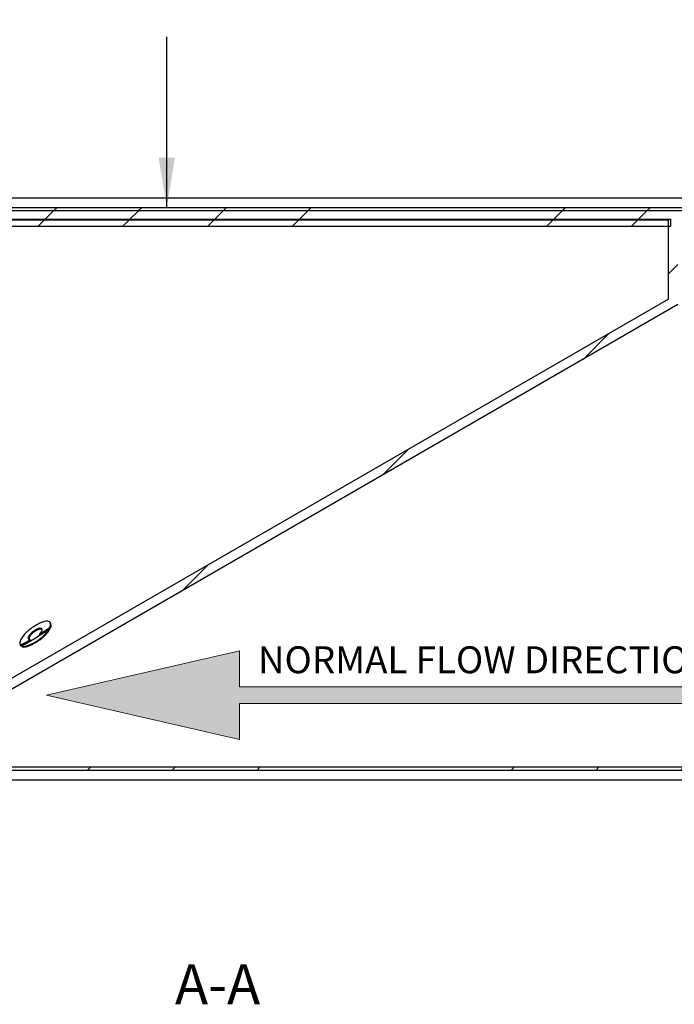
# Model space of a CAD drawing. Units: millimetres. Extents: x 8 to 201, y 4 to 288.
# Drawn here: x 131 to 165, y 198 to 250 of the extents above; entities that cross this region are included whole.
import ezdxf

# ---------------------------------------------------------------- set-up
doc = ezdxf.new("R2010")
doc.units = ezdxf.units.MM
doc.layers.add('FORMAT', color=7, linetype='Continuous')
doc.styles.add('SLDTEXTSTYLE0', font='TXT', dxfattribs={"width": 0.7})
doc.styles.add('SLDTEXTSTYLE2', font='TXT', dxfattribs={"width": 0.75})
doc.dimstyles.new('SLDDIMSTYLE2', dxfattribs={"dimtxt": 2.116667, "dimasz": 2.64, "dimexe": 0, "dimexo": 0.0625, "dimgap": 0.529167, "dimtad": 1, "dimlfac": 12, "dimrnd": 1e-09, "dimzin": 12, "dimdsep": 46, "dimtxsty": 'SLDTEXTSTYLE2', "dimsah": 1, "dimcen": 0.09, "dimadec": 0, "dimazin": 3, "dimtfac": 1, "dimtofl": 0, "dimtmove": 0, "dimatfit": 3, "dimfxl": 0, "dimfrac": 2, "dimtolj": 1, "dimtzin": 12, "dimarcsym": 0})
doc.dimstyles.new('SLDDIMSTYLE4', dxfattribs={"dimtxt": 0.18, "dimasz": 2.64, "dimexe": 0, "dimexo": 0.0625, "dimgap": 0, "dimtad": 0, "dimtih": 1, "dimtoh": 1, "dimdec": 0, "dimrnd": 1e-09, "dimzin": 0, "dimdsep": 46, "dimtxsty": 'Standard', "dimsah": 1, "dimcen": 0.09, "dimadec": 0, "dimazin": 0, "dimtfac": 2.64, "dimtdec": 0, "dimtofl": 0, "dimtmove": 0, "dimatfit": 3, "dimfxl": 0, "dimfrac": 2, "dimtolj": 1, "dimtzin": 0, "dimarcsym": 0})

# ---------------------------------------------------------------- blocks, each defined once
blk = doc.blocks.new('SW_NOTE_0')
at = {"color": 0, "linetype": 'Continuous', "lineweight": 0, "insert": (0, 2.046), "char_height": 1.5875, "attachment_point": 1, "style": 'SLDTEXTSTYLE0'}
blk.add_mtext('NORMAL FLOW DIRECTION', dxfattribs=at)
blk = doc.blocks.new('flow_left')
at = {"linetype": 'Continuous'}
blk.add_hatch(color=7, dxfattribs=at).paths.add_polyline_path([(51.219, 183.992), (81.219, 183.992), (81.219, 184.992), (51.219, 184.992), (51.219, 187.102), (39.849, 184.492), (51.219, 181.882)], flags=0)
at = {"color": 7, "linetype": 'Continuous', "lineweight": 18}
for p, q in [((51.219, 187.102), (39.849, 184.492)), ((51.219, 184.992), (51.219, 187.102)), ((81.219, 184.992), (51.219, 184.992)), ((81.219, 183.992), (81.219, 184.992)), ((39.849, 184.492), (51.219, 181.882)), ((51.219, 183.992), (81.219, 183.992)), ((51.219, 181.882), (51.219, 183.992))]:
    blk.add_line(p, q, dxfattribs=at)
at = {"color": 7, "linetype": 'Continuous', "lineweight": 0}
blk.add_blockref('SW_NOTE_0', (52.301, 185.323), dxfattribs=at)
blk = doc.blocks.new('_D_3')
at = {"layer": 'FORMAT'}
for p, q in [((117.791, 240.961), (191.265, 240.961)), ((190.265, 240.961), (190.265, 210.127)), ((119.126, 210.127), (191.265, 210.127))]:
    blk.add_line(p, q, dxfattribs=at)
for points in [[(190.265, 240.961), (189.857, 238.321), (190.673, 238.321)], [(190.265, 210.127), (190.673, 212.767), (189.857, 212.767)]]:
    blk.add_solid(points, dxfattribs=at)
at = {"layer": 'FORMAT', "char_height": 2.1167, "attachment_point": 1, "rotation": 90, "style": 'SLDTEXTSTYLE2'}
for s, insert in [('370', (187.537, 223.546)), ('%%c', (187.537, 220.351))]:
    blk.add_mtext(s, dxfattribs=dict(at, insert=insert))
blk = doc.blocks.new('_D_4')
at = {"layer": 'FORMAT'}
for p, q in [((111.391, 241.794), (111.391, 256.587)), ((172.224, 241.294), (172.224, 256.587)), ((111.391, 255.587), (172.224, 255.587))]:
    blk.add_line(p, q, dxfattribs=at)
for points in [[(111.391, 255.587), (114.031, 255.179), (114.031, 255.995)], [(172.224, 255.587), (169.584, 255.995), (169.584, 255.179)]]:
    blk.add_solid(points, dxfattribs=at)
at = {"layer": 'FORMAT', "insert": (139.032, 258.315), "char_height": 2.1167, "attachment_point": 1, "style": 'SLDTEXTSTYLE2'}
blk.add_mtext('730', dxfattribs=at)

msp = doc.modelspace()

# ---------------------------------------------------------------- hatches: boundary and pattern name
at = {"layer": 'FORMAT', "linetype": 'Continuous', "lineweight": 18}
h = msp.add_hatch(dxfattribs=at)
h.set_pattern_fill('ANSI34', color=256, angle=3e-322, style=0)
edge = h.paths.add_edge_path(flags=0)
edge.add_line((123.12673, 210.7927), (165.59029, 235.30903))
edge.add_line((165.59029, 235.30903), (165.59029, 240.2954))
edge.add_line((165.59029, 240.2954), (123.12673, 240.29538))
edge.add_line((123.12673, 240.29538), (118.55589, 240.2954))
edge.add_line((118.55589, 240.2954), (118.05725, 240.79404))
edge.add_line((118.05725, 240.79404), (113.48641, 240.79404))
edge.add_line((113.48641, 240.79404), (113.48641, 239.79676))
edge.add_line((113.48641, 239.79676), (123.12673, 239.79676))
edge.add_spline(control_points=[(123.12673, 239.79676), (127.19072, 239.79674), (131.2547, 239.79674), (135.31869, 239.79674), (139.46714, 239.79675), (143.61559, 239.79675), (147.76404, 239.79675), (150.69353, 239.79675), (153.62302, 239.79675), (156.55251, 239.79675), (159.39889, 239.79675), (162.24527, 239.79676), (165.09166, 239.79676)], knot_values=[0.00304085, 0.00304085, 0.00304085, 0.00304085, 0.14934429, 0.14934429, 0.14934429, 0.29868859, 0.29868859, 0.29868859, 0.40415017, 0.40415017, 0.40415017, 0.50661994, 0.50661994, 0.50661994, 0.50661994], weights=[1, 1, 1, 1, 1, 1, 1, 1, 1, 1, 1, 1, 1], degree=3, periodic=0)
edge.add_line((165.09166, 239.79676), (165.09166, 235.59692))
edge.add_spline(control_points=[(165.09166, 235.59692), (163.79859, 234.85037), (162.50553, 234.10382), (161.21247, 233.35727), (159.8363, 232.56274), (158.46013, 231.76821), (157.08397, 230.97368), (154.33163, 229.38461), (151.57929, 227.79555), (148.82696, 226.20649), (144.4598, 223.68511), (140.09264, 221.16374), (135.72548, 218.64236), (131.48136, 216.19202), (127.23724, 213.74167), (122.99312, 211.29133)], knot_values=[0.00345466, 0.00345466, 0.00345466, 0.00345466, 0.05720623, 0.05720623, 0.05720623, 0.11441247, 0.11441247, 0.11441247, 0.22882494, 0.22882494, 0.22882494, 0.41036424, 0.41036424, 0.41036424, 0.58678897, 0.58678897, 0.58678897, 0.58678897], weights=[1, 1, 1, 1, 1, 1, 1, 1, 1, 1, 1, 1, 1, 1, 1, 1], degree=3, periodic=0)
edge.add_line((122.99312, 211.29133), (113.48641, 211.29131))
edge.add_line((113.48641, 211.29131), (113.48641, 210.29404))
edge.add_line((113.48641, 210.29404), (118.05725, 210.29404))
edge.add_line((118.05725, 210.29404), (118.55589, 210.79267))
edge.add_line((118.55589, 210.79267), (123.12673, 210.79267))
h = msp.add_hatch(dxfattribs=at)
h.set_pattern_fill('ANSI34', color=256, angle=3e-322, style=0)
h.paths.add_polyline_path([(117.68225, 240.81486), (117.68225, 240.79404), (118.05725, 240.79404), (118.55725, 240.29404), (167.47392, 240.29404), (167.47392, 240.31875), (167.32972, 240.4607), (118.62629, 240.4607), (118.12629, 240.9607), (117.82309, 240.9607)], flags=0)
h = msp.add_hatch(dxfattribs=at)
h.set_pattern_fill('ANSI34', color=256, angle=3e-322, style=0)
edge = h.paths.add_edge_path(flags=0)
edge.add_line((123.12673, 239.8357), (119.71007, 239.8357))
edge.add_line((119.71007, 239.8357), (119.71007, 239.79404))
edge.add_line((119.71007, 239.79404), (120.0434, 239.4607))
edge.add_line((120.0434, 239.4607), (165.20631, 239.4607))
edge.add_line((165.20631, 239.4607), (165.20631, 239.8357))
edge.add_spline(control_points=[(165.20631, 239.8357), (162.35699, 239.8357), (159.50766, 239.8357), (156.65833, 239.8357), (153.71635, 239.83569), (150.77436, 239.83569), (147.83238, 239.83569), (143.67265, 239.83569), (139.51292, 239.83569), (135.35318, 239.83569), (131.2777, 239.83569), (127.20222, 239.83568), (123.12673, 239.83568)], knot_values=[0.00333555, 0.00333555, 0.00333555, 0.00333555, 0.10591139, 0.10591139, 0.10591139, 0.21182278, 0.21182278, 0.21182278, 0.36157313, 0.36157313, 0.36157313, 0.50829054, 0.50829054, 0.50829054, 0.50829054], weights=[1, 1, 1, 1, 1, 1, 1, 1, 1, 1, 1, 1, 1], degree=3, periodic=0)
h = msp.add_hatch(dxfattribs=at)
h.set_pattern_fill('ANSI34', color=256, angle=3e-322, style=0)
h.paths.add_polyline_path([(118.12629, 210.12737), (118.62629, 210.62737), (172.22392, 210.62737), (172.22392, 210.79404), (118.55725, 210.79404), (118.05725, 210.29404), (111.39058, 210.29404), (111.39058, 210.12737)], flags=0)

# ---------------------------------------------------------------- linework, layer by layer
at = {"color": 7, "linetype": 'Continuous', "lineweight": 25}
for p, q in [((118.55725, 240.29404), (167.47392, 240.29404)), ((118.62629, 240.4607), (167.32972, 240.4607)), ((123.12673, 240.29538), (165.59029, 240.2954)), ((123.12673, 239.83568), (165.20631, 239.8357)), ((123.12673, 239.79674), (165.09166, 239.79676)), ((165.09166, 235.59692), (165.09166, 239.79676)), ((165.20631, 239.4607), (165.20631, 239.8357)), ((120.0434, 239.4607), (165.20631, 239.4607)), ((165.09166, 235.59692), (122.99312, 211.29133)), ((165.59029, 235.30903), (123.12673, 210.7927)), ((132.27911, 218.12919), (132.30595, 218.08565)), ((132.28348, 218.1221), (132.34292, 218.16509)), ((132.3152, 218.21005), (132.34292, 218.16509)), ((132.36105, 218.41448), (132.33489, 218.4569)), ((132.34935, 218.29371), (132.37742, 218.24818)), ((131.18687, 217.67277), (131.21721, 217.62356)), ((131.76973, 217.84122), (131.79727, 217.79656)), ((131.90688, 217.92835), (131.93443, 217.88366)), ((130.75087, 217.26992), (130.77981, 217.22297)), ((130.75214, 217.2679), (130.78102, 217.22105)), ((130.76797, 217.27601), (130.79682, 217.22923)), ((130.83781, 217.20802), (130.86308, 217.16704)), ((131.28209, 217.55225), (131.30993, 217.50709)), ((172.22392, 210.79404), (118.55725, 210.79404)), ((172.22392, 210.62737), (118.62629, 210.62737))]:
    msp.add_line(p, q, dxfattribs=at)
for points, knots in [([(132.34935, 218.29371), (132.35467, 218.33741), (132.36463, 218.41913), (132.30922, 218.50147), (132.19752, 218.53784), (132.02537, 218.51875), (131.80385, 218.44054), (131.5615, 218.3154), (131.32039, 218.15665), (131.10372, 217.97777), (130.92596, 217.79066), (130.79138, 217.60163), (130.75473, 217.48881), (130.73624, 217.43187)], [0, 0, 0, 0, 0.08603785, 0.16087849, 0.23013885, 0.30865781, 0.39496258, 0.49339186, 0.59438492, 0.69507975, 0.79577617, 0.89693716, 1, 1, 1, 1]), ([(130.83781, 217.20802), (130.8715, 217.20249), (130.93999, 217.19125), (131.05351, 217.21281), (131.14534, 217.24013), (131.21213, 217.26415), (131.28251, 217.29331), (131.35634, 217.32765), (131.49947, 217.40101), (131.70712, 217.52899), (131.94953, 217.72207), (132.15353, 217.92843), (132.23718, 218.06216), (132.27911, 218.12919)], [0, 0, 0, 0, 0.08419961, 0.17117111, 0.20785105, 0.24592525, 0.28560448, 0.32707633, 0.37050838, 0.52828053, 0.68528303, 0.84224676, 1, 1, 1, 1]), ([(131.18687, 217.67277), (131.19877, 217.70765), (131.22242, 217.77695), (131.31346, 217.89357), (131.42683, 217.99721), (131.54899, 218.07961), (131.66002, 218.13695), (131.76042, 218.16962), (131.83362, 218.17141), (131.87757, 218.14836), (131.89795, 218.10709), (131.89294, 218.06898), (131.89029, 218.04881)], [0, 0, 0, 0, 0.13650308, 0.27130236, 0.40464336, 0.50558937, 0.60477307, 0.68917975, 0.76653426, 0.83685163, 0.91364114, 1, 1, 1, 1]), ([(131.21721, 217.62356), (131.23063, 217.66207), (131.25754, 217.73932), (131.36387, 217.87197), (131.50424, 217.99265), (131.64313, 218.07435), (131.7509, 218.11607), (131.82628, 218.12879), (131.87784, 218.11871), (131.90622, 218.10319), (131.90943, 218.08851), (131.90979, 218.08687)], [0, 0, 0, 0, 0.17279655, 0.3465552, 0.51793448, 0.67154201, 0.76178269, 0.83851514, 0.91538767, 0.99054636, 1, 1, 1, 1]), ([(131.90688, 217.92835), (131.98457, 217.97951), (132.12336, 218.07091), (132.25656, 218.16752), (132.3152, 218.21005)], [0, 0, 0, 0, 0.55977758, 1, 1, 1, 1]), ([(132.27911, 218.12919), (132.2678, 218.12048), (132.2476, 218.10493), (132.22722, 218.08949), (132.21825, 218.0827)], [0, 0, 0, 0, 0.55999859, 1, 1, 1, 1]), ([(132.3152, 218.21005), (132.32258, 218.22591), (132.3358, 218.25436), (132.3452, 218.28164), (132.34935, 218.29371)], [0, 0, 0, 0, 0.55772969, 1, 1, 1, 1]), ([(132.34292, 218.16509), (132.34639, 218.17221), (132.35332, 218.18645), (132.36241, 218.20741), (132.37059, 218.22803), (132.37514, 218.24146), (132.37742, 218.24818)], [0, 0, 0, 0, 0.25252314, 0.5050481, 0.7523946, 1, 1, 1, 1]), ([(132.37742, 218.24818), (132.38727, 218.30095), (132.39919, 218.36482), (132.3619, 218.40397), (132.35542, 218.41077)], [0, 0, 0, 0, 0.82628315, 1, 1, 1, 1]), ([(131.94653, 217.88564), (131.84624, 217.81764), (131.64568, 217.68166), (131.27585, 217.45289), (131.00395, 217.30089), (130.83781, 217.20802)], [0, 0, 0, 0, 0.2801118, 0.56013221, 1, 1, 1, 1]), ([(130.86308, 217.16704), (130.90196, 217.16332), (130.97959, 217.15589), (131.12609, 217.19577), (131.27122, 217.25239), (131.41285, 217.32066), (131.61427, 217.43364), (131.81597, 217.57023), (132.0003, 217.72234), (132.12781, 217.84604), (132.23338, 217.96856), (132.28176, 218.04662), (132.30595, 218.08565)], [0, 0, 0, 0, 0.09835184, 0.19638445, 0.26455878, 0.34995885, 0.43548376, 0.60905391, 0.70934516, 0.80963006, 0.90482992, 1, 1, 1, 1]), ([(131.28209, 217.55225), (131.26229, 217.55359), (131.2216, 217.55633), (131.18037, 217.59502), (131.18433, 217.64234), (131.18687, 217.67277)], [0, 0, 0, 0, 0.2526519, 0.51928368, 1, 1, 1, 1]), ([(131.22625, 217.54093), (131.21961, 217.55552), (131.20891, 217.57902), (131.21493, 217.61132), (131.21721, 217.62356)], [0, 0, 0, 0, 0.62092123, 1, 1, 1, 1]), ([(131.89029, 218.04881), (131.87799, 218.0119), (131.85613, 217.94627), (131.79603, 217.87319), (131.76973, 217.84122)], [0, 0, 0, 0, 0.56249922, 1, 1, 1, 1]), ([(131.76973, 217.84122), (131.79542, 217.85735), (131.84131, 217.88615), (131.88685, 217.91545), (131.90688, 217.92835)], [0, 0, 0, 0, 0.55989956, 1, 1, 1, 1]), ([(131.79727, 217.79656), (131.80875, 217.80375), (131.83172, 217.81814), (131.86605, 217.83987), (131.90031, 217.86169), (131.92306, 217.87634), (131.93443, 217.88366)], [0, 0, 0, 0, 0.25011447, 0.50022906, 0.75010532, 1, 1, 1, 1]), ([(131.93443, 217.88366), (131.96936, 217.90632), (132.01556, 217.93629), (132.06094, 217.96717), (132.07201, 217.9747)], [0, 0, 0, 0, 0.75607583, 1, 1, 1, 1]), ([(132.21825, 218.0827), (132.16827, 218.04536), (132.079, 217.97867), (131.98702, 217.91407), (131.94653, 217.88564)], [0, 0, 0, 0, 0.55988792, 1, 1, 1, 1]), ([(130.73624, 217.43187), (130.7307, 217.39547), (130.72125, 217.33341), (130.7431, 217.28707), (130.75214, 217.2679)], [0, 0, 0, 0, 0.58643855, 1, 1, 1, 1]), ([(130.75214, 217.2679), (130.75509, 217.26941), (130.76037, 217.27212), (130.76565, 217.27482), (130.76797, 217.27601)], [0, 0, 0, 0, 0.56001264, 1, 1, 1, 1]), ([(130.76797, 217.27601), (130.86434, 217.32609), (131.03643, 217.4155), (131.20703, 217.51047), (131.28209, 217.55225)], [0, 0, 0, 0, 0.56002056, 1, 1, 1, 1]), ([(130.78102, 217.22105), (130.78234, 217.22174), (130.78497, 217.22311), (130.78892, 217.22514), (130.79287, 217.22718), (130.7955, 217.22855), (130.79682, 217.22923)], [0, 0, 0, 0, 0.25011427, 0.50022749, 0.75011215, 1, 1, 1, 1]), ([(130.79682, 217.22923), (130.8398, 217.25168), (130.92578, 217.29657), (131.0543, 217.36546), (131.18244, 217.43542), (131.26743, 217.4832), (131.30993, 217.50709)], [0, 0, 0, 0, 0.25035748, 0.50071653, 0.75029573, 1, 1, 1, 1])]:
    msp.add_open_spline(points, degree=3, knots=knots, dxfattribs=at)

# ---------------------------------------------------------------- block references
at = {"color": 7, "linetype": 'Continuous', "xscale": 0.9, "yscale": 0.9, "zscale": 0.9}
msp.add_blockref('flow_left', (96.26883, 48.56944), dxfattribs=at)

# ---------------------------------------------------------------- texts
at = {"layer": 'FORMAT', "insert": (141.2017, 200.34594), "char_height": 2.116667, "attachment_point": 2, "style": 'SLDTEXTSTYLE2'}
msp.add_mtext('A-A', dxfattribs=at)

# ---------------------------------------------------------------- dimensions: what is measured, and where the dimension line sits
at = {"layer": 'FORMAT'}
dim = msp.add_linear_dim(base=(172.22392, 255.58653), p1=(111.39058, 240.79404), p2=(172.22392, 240.29404), dimstyle='SLDDIMSTYLE2', dxfattribs=at)
dim.commit()
dim.dimension.update_dxf_attribs({"geometry": '_D_4', "text_midpoint": (141.37808, 255.58653), "dimtype": 160})
dim = msp.add_linear_dim(base=(190.26523, 210.12737), p1=(116.79141, 240.9607), p2=(118.12629, 210.12737), angle=90, text='%%c<>', dimstyle='SLDDIMSTYLE2', dxfattribs=at)
dim.commit()
dim.dimension.update_dxf_attribs({"geometry": '_D_3', "text_midpoint": (190.26523, 224.29402), "dimtype": 160})

# ---------------------------------------------------------------- leaders
msp.add_leader([(138.51078, 240.4607), (138.51078, 249.50434)], dimstyle='SLDDIMSTYLE4', dxfattribs=at)

doc.saveas('drawing.dxf')
